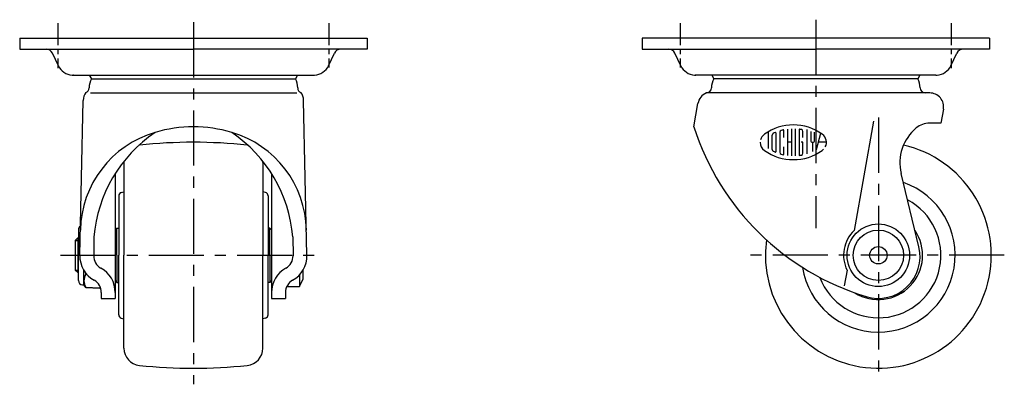
# Model space of a CAD drawing. Extents: x 10 to 652, y 10 to 488.
# Drawn here: x 369 to 652, y 210 to 314 of the extents above; entities that cross this region are included whole.
import ezdxf

# ---------------------------------------------------------------- set-up
doc = ezdxf.new("R2010")
doc.units = 0
doc.header["$MEASUREMENT"] = 0
doc.linetypes.add('CENTER', pattern=[50.8, 31.75, -6.35, 6.35, -6.35])
for name, color, linetype in [('1', 7, 'CONTINUOUS'), ('2', 4, 'CONTINUOUS'), ('4', 1, 'CENTER')]:
    doc.layers.add(name, color=color, linetype=linetype)

msp = doc.modelspace()

# ---------------------------------------------------------------- linework, layer by layer
at = {"layer": '1', "linetype": 'Continuous'}
for p, q in [((368.85, 309.14), (468.85, 309.14)), ((368.85, 309.14), (368.85, 305.94)), ((468.85, 309.14), (468.85, 305.94)), ((648.02, 309.14), (548.02, 309.14)), ((548.02, 309.14), (548.02, 305.94)), ((648.02, 309.14), (648.02, 305.94)), ((368.85, 305.94), (418.85, 305.94)), ((379.98, 301.17), (378.26, 304.8)), ((468.85, 305.94), (418.85, 305.94)), ((457.72, 301.17), (459.44, 304.8)), ((548.02, 305.94), (598.02, 305.94)), ((559.15, 301.17), (557.43, 304.8)), ((648.02, 305.94), (598.02, 305.94)), ((636.89, 301.17), (638.61, 304.8)), ((384.3, 298.49), (384.14, 298.5)), ((384.3, 298.49), (453.4, 298.49)), ((388.88, 298.49), (389.49, 297.42)), ((448.82, 298.49), (448.21, 297.42)), ((453.4, 298.49), (453.57, 298.5)), ((563.47, 298.49), (563.31, 298.5)), ((632.57, 298.49), (563.47, 298.49)), ((568.05, 298.49), (568.66, 297.42)), ((627.99, 298.49), (627.38, 297.42)), ((632.57, 298.49), (632.74, 298.5)), ((389.49, 297.42), (448.21, 297.42)), ((627.38, 297.42), (568.66, 297.42)), ((389.21, 293.34), (448.61, 293.34)), ((630.82, 293.34), (566.51, 293.34)), ((630.82, 293.34), (629.56, 293.34)), ((386.15, 246.63), (387.14, 291.2)), ((451.55, 246.63), (450.56, 291.2)), ((562.9, 283.59), (564.09, 290.34)), ((634.76, 288.65), (634.05, 284.64)), ((614.58, 285.23), (609.03, 253.8)), ((634.05, 284.64), (630.82, 284.64)), ((584.33, 282.19), (584.33, 277.4)), ((585.44, 277.1), (585.44, 281.19)), ((586.55, 281.89), (586.55, 276.4)), ((587.66, 282.03), (587.66, 276.26)), ((588.77, 280.48), (588.77, 282.6)), ((589.88, 282.93), (589.88, 275.36)), ((590.99, 283.02), (590.99, 275.27)), ((592.11, 283.02), (592.11, 275.27)), ((593.22, 282.8), (593.22, 275.49)), ((594.33, 280.48), (594.33, 282.28)), ((595.44, 282.8), (595.44, 275.84)), ((596.55, 282.27), (596.55, 279.7)), ((597.66, 279.7), (597.66, 282.07)), ((598.23, 277.07), (599.48, 281.75)), ((588.77, 275.69), (588.77, 277.81)), ((590.99, 279.14), (589.88, 279.14)), ((594.33, 279.14), (593.77, 279.14)), ((594.33, 276.01), (594.33, 279.14)), ((597.11, 279.14), (597.11, 276.48)), ((601.08, 279.14), (598.78, 279.14)), ((398.85, 273.37), (398.85, 246.64)), ((438.85, 273.37), (438.85, 246.64)), ((396.35, 269.99), (396.35, 234.24)), ((441.35, 269.99), (441.35, 234.24)), ((627.69, 249.06), (622.58, 270.19)), ((397.35, 263.75), (397.35, 246.64)), ((398.09, 264.71), (398.85, 264.92)), ((439.61, 264.71), (438.85, 264.92)), ((440.35, 263.75), (440.35, 246.64)), ((385.75, 253.94), (385.75, 246.64)), ((396.35, 253.94), (396.85, 254.44)), ((396.85, 246.64), (396.85, 254.44)), ((396.85, 254.44), (397.35, 254.44)), ((440.85, 254.44), (440.35, 254.44)), ((441.35, 253.94), (440.85, 254.44)), ((440.85, 246.64), (440.85, 254.44)), ((384.85, 250.89), (385.6, 251.64)), ((384.85, 250.89), (384.85, 242.39)), ((385.6, 251.64), (385.6, 241.64)), ((385.6, 251.64), (385.75, 251.64)), ((390.23, 251.91), (390.15, 246.51)), ((447.48, 251.91), (447.55, 246.51)), ((385.75, 239.34), (385.75, 246.64)), ((396.85, 246.64), (396.85, 238.84)), ((397.35, 229.54), (397.35, 246.64)), ((398.85, 219.92), (398.85, 246.64)), ((438.85, 219.92), (438.85, 246.64)), ((440.35, 229.54), (440.35, 246.64)), ((440.85, 246.64), (440.85, 238.84)), ((385.6, 241.64), (384.85, 242.39)), ((385.6, 241.64), (385.75, 241.64)), ((387.35, 238.14), (387.35, 242.24)), ((387.85, 241.17), (387.85, 241.52)), ((387.85, 241.17), (388.13, 241.19)), ((449.35, 240.95), (449.35, 237.64)), ((450.35, 242.24), (450.35, 239.64)), ((607.01, 242.31), (606.21, 237.8)), ((386.95, 238.14), (387.35, 238.14)), ((387.85, 237.34), (387.35, 238.14)), ((396.35, 239.34), (396.85, 238.84)), ((396.85, 238.84), (397.35, 238.84)), ((440.85, 238.84), (440.35, 238.84)), ((441.35, 239.34), (440.85, 238.84)), ((449.35, 237.64), (450.35, 239.64)), ((387.85, 237.34), (387.85, 237.4)), ((391.85, 237.14), (387.85, 237.4)), ((387.85, 237.34), (391.85, 237.14)), ((392.03, 237.51), (391.85, 237.14)), ((392.35, 235.95), (392.35, 234.24)), ((392.35, 235.95), (392.35, 234.24)), ((445.35, 235.95), (445.35, 234.24)), ((445.73, 237.64), (449.35, 237.64)), ((392.35, 234.24), (396.35, 234.24)), ((441.35, 234.24), (445.35, 234.24)), ((398.09, 228.58), (398.85, 228.37)), ((439.61, 228.58), (438.85, 228.37))]:
    msp.add_line(p, q, dxfattribs=at)
for radius in [9, 7.25, 2.5]:
    msp.add_circle((616.02, 246.64), radius, dxfattribs=at)
for centre, radius, start, end in [((376.46, 303.94), 2, 25.2876, 90), ((461.25, 303.94), 2, 90, 154.7123), ((555.63, 303.94), 2, 25.2877, 90), ((640.42, 303.94), 2, 90, 154.7124), ((384.19, 303.16), 4.66, 205.2877, 267.1471), ((453.51, 303.16), 4.66, 272.8529, 334.7123), ((563.36, 303.16), 4.66, 205.2877, 267.1471), ((632.68, 303.16), 4.66, 272.8529, 334.7123), ((384.3, 306.14), 7.65, 267.4656, 270), ((453.4, 306.14), 7.65, 270, 272.5344), ((563.47, 306.14), 7.65, 267.4656, 270), ((632.57, 306.14), 7.65, 270, 272.5344), ((387.31, 294.84), 1.5, 293.2789, 358.4719), ((394.81, 294.64), 6, 152.42, 178.4719), ((442.89, 294.64), 6, 1.5281, 27.58), ((450.39, 294.84), 1.5, 181.5281, 246.7213), ((566.48, 294.84), 1.5, 271.1853, 358.4719), ((573.98, 294.64), 6, 152.42, 178.4719), ((622.06, 294.64), 6, 1.5281, 27.58), ((629.56, 294.84), 1.5, 181.5281, 270), ((391.14, 291.11), 4, 143.8336, 178.7328), ((446.57, 291.11), 4, 1.2672, 36.1664), ((568.03, 289.64), 4, 112.269, 170), ((630.82, 289.34), 4, 350, 90), ((418.85, 244.59), 39, 73.5604, 106.4396), ((634.3, 306.53), 75, 197.8174, 253.1304), ((591.55, 269.81), 14.33, 54.4623, 125.5377), ((630.77, 278.64), 6, 90, 129.5176), ((416.3, 253.22), 30, 106.4396, 178.7328), ((430.47, 248.56), 40.38, 124.1271, 175.2518), ((421.4, 253.22), 30, 1.2672, 73.5604), ((407.23, 248.56), 40.38, 4.7482, 55.8729), ((584.88, 279.14), 2.86, 125.5377, 166.5374), ((586, 281.19), 0.556, 116.0144, 180), ((591.55, 269.81), 13.22, 112.944, 116.0144), ((586.44, 281.89), 0.111, 0, 112.944), ((588.22, 282.03), 0.556, 105.2575, 180), ((591.55, 269.81), 13.22, 103.2681, 105.2575), ((591.55, 269.81), 13.22, 102.7289, 103.2681), ((588.66, 282.6), 0.111, 0, 102.7289), ((593.33, 282.8), 0.111, 82.2071, 180), ((591.55, 269.81), 13.22, 79.8958, 82.2071), ((593.77, 282.28), 0.556, 0, 79.8958), ((598.22, 279.14), 2.86, 332.2497, 54.4623), ((635.22, 273.24), 13, 129.5176, 193.5724), ((403.85, 273.37), 5, 95.9378, 97.8111), ((418.85, 129.15), 150, 84.0622, 95.9378), ((433.85, 273.37), 5, 82.1889, 84.0622), ((584.88, 279.14), 2.86, 180, 234.4623), ((616.02, 246.64), 32.5, 172.1826, 77.1364), ((597.11, 279.7), 0.556, 180, 0), ((591.55, 288.48), 14.33, 234.4623, 305.5377), ((586, 277.1), 0.556, 180, 243.9856), ((591.55, 288.48), 13.22, 243.9856, 247.056), ((586.44, 276.4), 0.111, 247.056, 0), ((588.22, 276.26), 0.556, 180, 254.7425), ((591.55, 288.48), 13.22, 254.7425, 254.7937), ((591.55, 288.48), 13.22, 254.7937, 257.2711), ((588.66, 275.69), 0.111, 257.2711, 0), ((593.33, 275.49), 0.111, 180, 277.7929), ((591.55, 288.48), 13.22, 277.7929, 280.1042), ((593.77, 276.01), 0.556, 280.1042, 0), ((598.22, 279.14), 2.86, 305.5377, 315.6988), ((403.85, 273.37), 5, 176.23, 180), ((433.85, 273.37), 5, 0.0001, 3.77), ((616.02, 246.64), 22.12, 189.0335, 71.0076), ((398.35, 263.75), 1, 105.0001, 180), ((439.35, 263.75), 1, 0.0001, 75), ((616.02, 246.64), 18, 200.7741, 62.1617), ((386.95, 253.94), 1.2, 120.8589, 180), ((616.02, 246.64), 10, 134.3127, 205.6873), ((616.02, 246.64), 12.75, 237.9101, 34.5349), ((394.15, 246.46), 8, 178.7328, 241.1073), ((443.55, 246.46), 8, 298.8927, 1.2672), ((616.02, 246.24), 12, 253.1304, 13.5724), ((394.15, 246.46), 4, 179.1853, 241.1073), ((443.55, 246.46), 4, 298.8927, 0.8147), ((391.16, 239.28), 3.81, 150.3156, 209.6844), ((388.35, 235.95), 8, 0, 61.1073), ((449.35, 235.95), 8, 118.8927, 180), ((386.95, 239.34), 1.2, 180, 270), ((388.35, 235.95), 4, 0, 61.1073), ((449.35, 235.95), 4, 118.8927, 180), ((387.56, 239.28), 4.79, 333.5796, 338.6919), ((398.35, 229.54), 1, 180, 254.9999), ((439.35, 229.54), 1, 285, 359.9999), ((403.85, 219.92), 5, 180, 264.0622), ((433.85, 219.92), 5, 275.9378, 359.9999), ((418.85, 364.14), 150, 264.0622, 270), ((418.85, 364.14), 150, 270, 275.9377)]:
    msp.add_arc(centre, radius, start, end, dxfattribs=at)
at = {"layer": '2', "linetype": 'Continuous'}
for p, q in [((384.85, 250.89), (385.75, 250.89)), ((384.85, 242.39), (385.75, 242.39))]:
    msp.add_line(p, q, dxfattribs=at)
at = {"layer": '4', "linetype": 'CENTER', "ltscale": 0.2}
for p, q in [((379.85, 313.43), (379.85, 300.52)), ((457.85, 313.43), (457.85, 300.64)), ((559.02, 313.43), (559.02, 300.64)), ((637.02, 313.43), (637.02, 300.52))]:
    msp.add_line(p, q, dxfattribs=at)
at = {"layer": '4', "linetype": 'CENTER', "ltscale": 0.5}
for p, q in [((418.85, 313.71), (418.85, 209.51)), ((598.02, 314.42), (598.02, 254.45)), ((616.02, 286.24), (616.02, 211.13)), ((380.61, 246.64), (453.82, 246.64)), ((652.28, 246.64), (579.09, 246.64))]:
    msp.add_line(p, q, dxfattribs=at)

doc.saveas('drawing.dxf')
